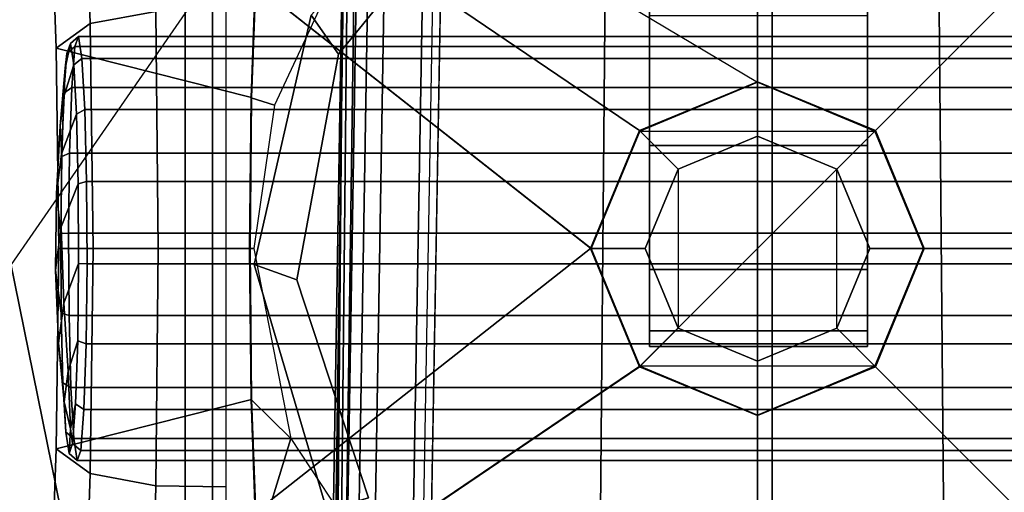
# Model space of a CAD drawing. Units: inches. Extents: x -0.2 to 14.7, y -14 to 8.2.
# Drawn here: x 1.3 to 2.7, y -0.4 to 0.3 of the extents above; entities that cross this region are included whole.
import ezdxf

# ---------------------------------------------------------------- set-up
doc = ezdxf.new("R2010")
doc.units = ezdxf.units.IN
doc.header["$MEASUREMENT"] = 0
for name, color, linetype in [('WORKTL-ARM', 3, 'Continuous'), ('WORKTL-BASE', 3, 'Continuous'), ('WORKTL-HARDWARE', 3, 'Continuous')]:
    doc.layers.add(name, color=color, linetype=linetype)

msp = doc.modelspace()

# ---------------------------------------------------------------- linework, layer by layer
at = {"layer": 'WORKTL-ARM'}
for points in [[(1.8448, 6.2079, 18.2555), (1.7435, -1.083, 8.786), (1.7435, -1.4943, 8.7318), (1.8218, 6.1422, 18.6711)], [(1.8537, 6.0515, 17.8649), (1.7435, -0.7538, 9.0386), (1.7435, -1.083, 8.786), (1.8448, 6.2079, 18.2555)], [(1.9791, 6.1572, 17.7816), (1.8603, -0.6481, 8.9574), (1.7814, -0.6867, 8.987), (1.8947, 6.1205, 17.8111)], [(1.9954, 6.1597, 17.7796), (1.8747, -0.6452, 8.9552), (1.8603, -0.6481, 8.9574), (1.9791, 6.1572, 17.7816)], [(1.8218, 6.1422, 18.6711), (1.7435, -1.4943, 8.7318), (1.7435, -1.8777, 8.8906), (1.8103, 5.8813, 19.0022)], [(1.8947, 6.1205, 17.8111), (1.7814, -0.6867, 8.987), (1.7435, -0.7538, 9.0386), (1.8537, 6.0515, 17.8649)], [(1.8103, 5.8813, 19.0022), (1.7435, -1.8777, 8.8906), (1.7435, -2.1302, 9.2198), (1.8218, 5.4938, 19.1686)], [(1.8218, 5.4938, 19.1686), (1.7435, -2.1302, 9.2198), (1.7435, -2.1844, 9.6311), (1.8448, 5.0754, 19.1244)], [(1.8448, 5.0754, 19.1244), (1.7435, -2.1844, 9.6311), (1.7435, -2.0256, 10.0145), (1.8537, 4.7386, 18.8723)], [(1.8537, 4.7386, 18.8723), (1.7435, -2.0256, 10.0145), (1.7814, -2.0928, 10.066), (1.8947, 4.6688, 18.925)], [(1.8947, 4.6688, 18.925), (1.7814, -2.0928, 10.066), (1.8603, -2.1313, 10.0956), (1.9791, 4.6308, 18.9528)], [(2.1197, -2.1714, 10.1263), (2.1764, 4.2358, 18.4874), (1.9726, 4.262, 18.4698), (1.8603, -2.1313, 10.0956)], [(2.9065, -2.1313, 10.0956), (2.7942, 4.262, 18.4698), (2.5904, 4.2358, 18.4874), (2.6471, -2.1714, 10.1263)], [(2.1764, 4.2358, 18.4874), (2.1197, -2.1714, 10.1263), (2.3834, -2.1861, 10.1376), (2.3834, 4.2264, 18.4946)], [(2.3834, 4.2264, 18.4946), (2.3834, -2.1861, 10.1376), (2.6471, -2.1714, 10.1263), (2.5904, 4.2358, 18.4874)], [(2.2062, 0.3361, 10.1862), (2.2062, 0.6524, 9.787), (2.2062, 0.2919, 9.1546), (2.2062, -0.1185, 9.3886)], [(2.2062, 0.6524, 9.787), (2.5212, 0.6524, 9.787), (2.5212, 0.2919, 9.1546), (2.2062, 0.2919, 9.1546)], [(2.5212, -0.1185, 9.3886), (2.5212, 0.2919, 9.1546), (2.5212, 0.6524, 9.787), (2.5212, 0.3361, 10.1862)], [(1.389, 0.6024, 10.982), (1.398, 0.3251, 11.1666), (1.4928, 0.3427, 11.2032), (1.4863, 0.6335, 11.01)], [(1.3402, 0.5353, 10.916), (1.3486, 0.2895, 11.0834), (1.398, 0.3251, 11.1666), (1.389, 0.6024, 10.982)], [(1.6313, 0.2182, 2.7932), (1.3486, 0.2895, 11.0834), (1.3402, 0.5353, 10.916), (1.6391, 0.436, 2.8183)], [(1.6381, 0.4358, 2.8183), (1.753, 0.3971, 0.6933), (1.6642, 0.2074, 0.6934), (1.6304, 0.2179, 2.7932)], [(1.398, 0.3251, 11.1666), (1.4022, 0.0002, 11.231), (1.496, 0.0002, 11.2711), (1.4928, 0.3427, 11.2032)], [(1.496, 0.0002, 11.2711), (1.5946, 0.0002, 11.2784), (1.5946, 0.3441, 11.2104), (1.4928, 0.3427, 11.2032)], [(2.2062, -0.1185, 9.3886), (2.5212, -0.1185, 9.3886), (2.5212, 0.3361, 10.1862), (2.2062, 0.3361, 10.1862)], [(1.3486, 0.2895, 11.0834), (1.3526, 0.0002, 11.1419), (1.4022, 0.0002, 11.231), (1.398, 0.3251, 11.1666)], [(1.3486, 0.2895, 11.0834), (1.6313, 0.2182, 2.7932), (1.6292, 0.0002, 2.7679), (1.3526, 0.0002, 11.1419)], [(2.5212, 0.1491, 9.0438), (2.2062, 0.1491, 9.0438), (2.2062, 0.2919, 9.1546), (2.5212, 0.2919, 9.1546)], [(2.2062, -0.1185, 9.3886), (2.2062, 0.2919, 9.1546), (2.2062, 0.1491, 9.0438), (2.2062, -0.1412, 9.2092)], [(2.5212, -0.1412, 9.2092), (2.5212, 0.1491, 9.0438), (2.5212, 0.2919, 9.1546), (2.5212, -0.1185, 9.3886)], [(1.6304, 0.2179, 2.7932), (1.6642, 0.2074, 0.6934), (1.6344, 0, 0.6934), (1.6283, 0, 2.7679)], [(2.5212, -0.0303, 9.0664), (2.2062, -0.0303, 9.0664), (2.2062, 0.1491, 9.0438), (2.5212, 0.1491, 9.0438)], [(2.2062, -0.1412, 9.2092), (2.2062, 0.1491, 9.0438), (2.2062, -0.0303, 9.0664)], [(2.5212, -0.0303, 9.0664), (2.5212, -0.0303, 9.0664), (2.5212, 0.1491, 9.0438), (2.5212, -0.1412, 9.2092)], [(1.398, -0.3248, 11.1665), (1.4022, 0.0002, 11.231), (1.3526, 0.0002, 11.1419), (1.3486, -0.2891, 11.0834)], [(1.6313, -0.2178, 2.7932), (1.3486, -0.2891, 11.0834), (1.3526, 0.0002, 11.1419), (1.6292, 0.0002, 2.7679)], [(1.4928, -0.3423, 11.2032), (1.496, 0.0002, 11.2711), (1.4022, 0.0002, 11.231), (1.398, -0.3248, 11.1665)], [(1.4928, -0.3423, 11.2031), (1.5946, -0.3438, 11.2104), (1.5946, 0.0002, 11.2784), (1.496, 0.0002, 11.2711)], [(1.6304, -0.218, 2.7932), (1.6283, 0, 2.7679), (1.6344, 0, 0.6934), (1.6877, -0.2742, 0.6934)], [(2.5212, -0.1412, 9.2092), (2.2062, -0.1412, 9.2092), (2.2062, -0.0303, 9.0664), (2.5212, -0.0303, 9.0664)], [(2.5212, -0.1185, 9.3886), (2.2062, -0.1185, 9.3886), (2.2062, -0.1412, 9.2092), (2.5212, -0.1412, 9.2092)], [(1.3486, -0.2891, 11.0834), (1.6313, -0.2178, 2.7932), (1.6391, -0.4356, 2.8183), (1.3402, -0.535, 10.916)], [(1.6304, -0.218, 2.7932), (1.6304, -0.218, 2.7932), (1.6877, -0.2742, 0.6934), (1.6381, -0.4359, 2.8183)], [(1.6381, -0.4359, 2.8183), (1.6877, -0.2742, 0.6934), (1.8416, -0.5072, 0.6933), (1.6515, -0.6535, 2.8432)], [(1.389, -0.602, 10.982), (1.398, -0.3248, 11.1665), (1.3486, -0.2891, 11.0834), (1.3402, -0.535, 10.916)], [(1.4863, -0.6332, 11.01), (1.4928, -0.3423, 11.2032), (1.398, -0.3248, 11.1665), (1.389, -0.602, 10.982)], [(1.4863, -0.6332, 11.01), (1.5948, -0.636, 11.0168), (1.5946, -0.3438, 11.2104), (1.4928, -0.3423, 11.2031)]]:
    msp.add_3dface(points, dxfattribs=at)
at = {"layer": 'WORKTL-BASE'}
for points in [[(1.7175, 0.3372, 0.6777), (1.7568, 0.2807, 0.6777), (1.9663, 0.5374, 0.6777), (1.9663, 0.6106, 0.6777)], [(1.9663, 0.6106, 0.2525), (1.9663, 0.5374, 0.2525), (1.7568, 0.2807, 0.2525), (1.7175, 0.3372, 0.2525)], [(1.7568, 0.2807, 0.6777), (1.7568, 0.2807, 0.2525), (1.9663, 0.5374, 0.2525), (1.9663, 0.5374, 0.6777)], [(1.7175, 0.3372, 0.6777), (1.7175, 0.3372, 0.2525), (1.635, -0.0231, 0.2525), (1.635, -0.0231, 0.6777)], [(1.635, -0.0231, 0.6777), (1.6964, -0.0451, 0.6777), (1.7568, 0.2807, 0.6777), (1.7175, 0.3372, 0.6777)], [(1.7175, 0.3372, 0.2525), (1.7568, 0.2807, 0.2525), (1.6964, -0.0451, 0.2525), (1.635, -0.0231, 0.2525)], [(1.6964, -0.0451, 0.2525), (1.6964, -0.0451, 0.6777), (1.7568, 0.2807, 0.6777), (1.7568, 0.2807, 0.2525)], [(1.635, -0.0231, 0.6777), (1.635, -0.0231, 0.2525), (1.74, -0.3775, 0.2525), (1.74, -0.3775, 0.6777)], [(1.74, -0.3775, 0.6777), (1.8, -0.3599, 0.6777), (1.6964, -0.0451, 0.6777), (1.635, -0.0231, 0.6777)], [(1.635, -0.0231, 0.2525), (1.6964, -0.0451, 0.2525), (1.8, -0.3599, 0.2525), (1.74, -0.3775, 0.2525)], [(1.8, -0.3599, 0.6777), (1.8, -0.3599, 0.2525), (1.6964, -0.0451, 0.2525), (1.6964, -0.0451, 0.6777)]]:
    msp.add_3dface(points, dxfattribs=at)
at = {"layer": 'WORKTL-HARDWARE'}
for points, invisible_edges in [([(2.3622, 1.5748, 0.0556), (2.3622, 0.2402, 0.0556), (0.1181, 1.5748, 0.0556)], 3), ([(1.5354, -1.5748, -2.0704), (0.315, -1.5748, -2.0704), (0.315, 1.5748, -2.0704)], 12), ([(2.3622, 1.5354, 0.0556), (0.2362, 1.5354, 0.0556), (0.2362, -1.5354, 0.0556)], 12), ([(2.1924, 0.1698, 0.2525), (2.3622, 0.2402, 0.2525), (2.532, 0.1698, 0.2525)], 12), ([(2.2474, -0.1148, 1.0399), (2.2474, 0.1148, 1.0399), (2.1998, 0, 1.0399)], 1), ([(2.477, -0.1148, 1.0399), (2.5246, 0, 1.0399), (2.477, 0.1148, 1.0399)], 12), ([(2.6024, 0, 0.2525), (2.532, -0.1698, 0.0556), (2.532, -0.1698, 0.2525)], 3), ([(2.532, -0.1698, 0.0556), (2.6024, 0, 0.2525), (2.6024, 0, 0.0556)], 3), ([(2.532, -0.1698, 0.2525), (2.3622, -0.2402, 0.2525), (2.1924, -0.1698, 0.2525)], 12)]:
    msp.add_3dface(points, dxfattribs=dict(at, invisible_edges=invisible_edges))
for points in [[(0.1181, 1.5748, 0.0556), (2.122, 0, 0.0556), (2.1924, -0.1698, 0.0556), (0.1181, -1.5748, 0.0556)], [(2.3622, 0.2402, 0.0556), (2.1924, 0.1698, 0.0556), (2.122, 0, 0.0556), (0.1181, 1.5748, 0.0556)], [(0.1181, 1.5748, 0.2525), (2.1917, 0.1705, 0.2525), (2.3622, 0.2411, 0.2525), (2.3622, 1.5748, 0.2525)], [(2.122, 0, 0.2525), (2.1211, 0, 0.2525), (2.1917, 0.1705, 0.2525), (0.1181, 1.5748, 0.2525)], [(2.1211, 0, 0.2525), (0.1181, 1.5748, 0.2525), (0.1181, -1.5748, 0.2525), (2.1211, 0, 0.2525)], [(1.5748, -1.5354, -2.0704), (1.5354, -1.5748, -2.0704), (0.315, 1.5748, -2.0704), (1.5748, 1.5354, -2.0704)], [(0.315, 1.5748, -1.8735), (0.315, -1.5748, -1.8735), (1.5354, -1.5748, -1.8735), (1.5354, 1.5748, -1.8735)], [(0.3937, -1.4567, -1.5782), (1.5748, -1.4567, -1.5782), (1.5748, 1.4567, -1.5782), (0.5118, 1.5748, -1.5782)], [(1.5748, 1.5354, -1.8735), (1.5354, 1.5748, -1.8735), (1.5354, -1.5748, -1.8735), (1.5748, -1.5354, -1.8735)], [(3.4758, 1.1136, 0.0556), (2.532, 0.1698, 0.0556), (2.3622, 0.2402, 0.0556), (2.3622, 1.5748, 0.0556)], [(2.3622, 1.5748, 0.2525), (2.3622, 0.2411, 0.2525), (2.5327, 0.1705, 0.2525), (3.4758, 1.1136, 0.2525)], [(3.2415, -1.1702, 0.0556), (2.3622, 1.5354, 0.0556), (0.2362, -1.5354, 0.0556), (2.3622, -1.5354, 0.0556)], [(0.2362, -1.5354, 0.0162), (0.2362, 1.5354, 0.0162), (2.3622, 1.5354, 0.0162), (2.3622, -1.5354, 0.0162)], [(1.5748, 1.5354, -1.8735), (1.5748, -1.5354, -1.8735), (1.5748, -1.5354, -2.0704), (1.5748, 1.5354, -2.0704)], [(3.7138, -0.4535, 0.0556), (3.7173, 0.4535, 0.0556), (2.3622, 1.5354, 0.0556), (3.2415, -1.1702, 0.0556)], [(3.7173, 0.4535, 0.0162), (2.3622, -1.5354, 0.0162), (2.3622, 1.5354, 0.0162), (3.2212, 1.1645, 0.0162)], [(1.1516, 0.9843, -1.6964), (1.5748, 1.4567, -1.6964), (1.5748, -1.4567, -1.6964), (1.1026, 0.8659, -1.6964)], [(1.5748, -1.4567, -1.6964), (1.5748, 1.4567, -1.6964), (1.5748, 1.4567, -1.5782), (1.5748, -1.4567, -1.5782)], [(3.937, 0, 0.0556), (2.6024, 0, 0.0556), (2.532, 0.1698, 0.0556), (3.4758, 1.1136, 0.0556)], [(3.4758, 1.1136, 0.2525), (2.5327, 0.1705, 0.2525), (2.6033, 0, 0.2525), (3.937, 0, 0.2525)], [(1.1026, 0.8659, -1.6964), (1.5748, -1.4567, -1.6964), (1.559, -1.5157, -1.6964), (1.1516, -0.9843, -1.6964)], [(3.7138, -0.4535, 0.0162), (3.2415, -1.1702, 0.0162), (2.3622, -1.5354, 0.0162), (3.7173, 0.4535, 0.0162)], [(1.3643, 0.2818, 8.9245), (1.3759, 0.2917, 8.9283), (1.3811, 0.3065, 8.8095), (1.3693, 0.2961, 8.8097)], [(1.3693, 0.2961, 8.8097), (1.3811, 0.3065, 8.8095), (1.3861, 0.2746, 8.6941), (1.3742, 0.2654, 8.6982)], [(1.3759, 0.2917, 8.9283), (3.3515, 0.2917, 8.9283), (3.3464, 0.3065, 8.8095), (1.3811, 0.3065, 8.8095)], [(3.3413, 0.2746, 8.6941), (1.3861, 0.2746, 8.6941), (1.3811, 0.3065, 8.8095), (3.3464, 0.3065, 8.8095)], [(1.3599, 0.2247, 9.0251), (1.3714, 0.2325, 9.0324), (1.3759, 0.2917, 8.9283), (1.3643, 0.2818, 8.9245)], [(1.3693, 0.2961, 8.8097), (1.3742, 0.2654, 8.6982), (1.3603, 0.2214, 8.8304), (1.3619, 0.2604, 8.9173)], [(1.3693, 0.2961, 8.8097), (1.3693, 0.2961, 8.8097), (1.3619, 0.2604, 8.9173), (1.3643, 0.2818, 8.9245)], [(3.3515, 0.2917, 8.9283), (1.3759, 0.2917, 8.9283), (1.3714, 0.2325, 9.0324), (3.3561, 0.2325, 9.0324)], [(1.3643, 0.2818, 8.9245), (1.3643, 0.2818, 8.9245), (1.3619, 0.2604, 8.9173), (1.3599, 0.2247, 9.0251)], [(1.3742, 0.2654, 8.6982), (1.3861, 0.2746, 8.6941), (1.3902, 0.201, 8.5996), (1.3782, 0.1942, 8.6069)], [(1.3861, 0.2746, 8.6941), (3.3413, 0.2746, 8.6941), (3.3372, 0.201, 8.5996), (1.3902, 0.201, 8.5996)], [(1.3599, 0.2247, 9.0251), (1.3619, 0.2604, 8.9173), (1.3545, 0.1773, 8.9632), (1.3568, 0.1333, 9.0961)], [(1.3603, 0.2214, 8.8304), (1.3603, 0.2214, 8.8304), (1.3545, 0.1773, 8.9632), (1.3619, 0.2604, 8.9173)], [(1.3742, 0.2654, 8.6982), (1.3782, 0.1942, 8.6069), (1.3567, 0.1368, 8.7795), (1.3603, 0.2214, 8.8304)], [(1.3568, 0.1333, 9.0961), (1.3681, 0.138, 9.1059), (1.3714, 0.2325, 9.0324), (1.3599, 0.2247, 9.0251)], [(1.3681, 0.138, 9.1059), (3.3593, 0.138, 9.1059), (3.3561, 0.2325, 9.0324), (1.3714, 0.2325, 9.0324)], [(2.1917, 0.1705, 0.9611), (2.3622, 0.2411, 0.9611), (2.3622, 0.2411, 0.2525), (2.1917, 0.1705, 0.2525)], [(2.1917, 0.1705, 0.9611), (2.2474, 0.1148, 1.0399), (2.3622, 0.1624, 1.0399), (2.3622, 0.2411, 0.9611)], [(2.3622, 0.2402, 0.2525), (2.1924, 0.1698, 0.2525), (2.1924, 0.1698, 0.0556), (2.3622, 0.2402, 0.0556)], [(2.3622, 0.2411, 0.9611), (2.5327, 0.1705, 0.9611), (2.5327, 0.1705, 0.2525), (2.3622, 0.2411, 0.2525)], [(2.3622, 0.2411, 0.9611), (2.3622, 0.1624, 1.0399), (2.477, 0.1148, 1.0399), (2.5327, 0.1705, 0.9611)], [(2.532, 0.1698, 0.2525), (2.3622, 0.2402, 0.2525), (2.3622, 0.2402, 0.0556), (2.532, 0.1698, 0.0556)], [(1.3603, 0.2214, 8.8304), (1.3567, 0.1368, 8.7795), (1.3491, 0.0792, 8.9531), (1.3545, 0.1773, 8.9632)], [(1.3782, 0.1942, 8.6069), (1.3902, 0.201, 8.5996), (1.3928, 0.0968, 8.5405), (1.3807, 0.0936, 8.5498)], [(3.3346, 0.0968, 8.5405), (1.3928, 0.0968, 8.5405), (1.3902, 0.201, 8.5996), (3.3372, 0.201, 8.5996)], [(1.3562, 0.0314, 8.7365), (1.3567, 0.1368, 8.7795), (1.3782, 0.1942, 8.6069), (1.3807, 0.0936, 8.5498)], [(1.3545, 0.1773, 8.9632), (1.3491, 0.0792, 8.9531), (1.3555, 0.0217, 9.1269), (1.3568, 0.1333, 9.0961)], [(2.1211, 0, 0.9611), (2.1917, 0.1705, 0.9611), (2.1917, 0.1705, 0.2525), (2.1211, 0, 0.2525)], [(2.1211, 0, 0.9611), (2.1998, 0, 1.0399), (2.2474, 0.1148, 1.0399), (2.1917, 0.1705, 0.9611)], [(2.1924, 0.1698, 0.2525), (2.122, 0, 0.2525), (2.122, 0, 0.0556), (2.1924, 0.1698, 0.0556)], [(2.532, 0.1698, 0.2525), (2.1924, -0.1698, 0.2525), (2.122, 0, 0.2525), (2.1924, 0.1698, 0.2525)], [(2.6024, 0, 0.2525), (2.532, -0.1698, 0.2525), (2.1924, -0.1698, 0.2525), (2.532, 0.1698, 0.2525)], [(2.3622, -0.1624, 1.0399), (2.3622, 0.1624, 1.0399), (2.2474, 0.1148, 1.0399), (2.2474, -0.1148, 1.0399)], [(2.477, -0.1148, 1.0399), (2.477, 0.1148, 1.0399), (2.3622, 0.1624, 1.0399), (2.3622, -0.1624, 1.0399)], [(2.5327, 0.1705, 0.9611), (2.477, 0.1148, 1.0399), (2.5246, 0, 1.0399), (2.6033, 0, 0.9611)], [(2.5327, 0.1705, 0.9611), (2.6033, 0, 0.9611), (2.6033, 0, 0.2525), (2.532, 0.1698, 0.2525)], [(2.6024, 0, 0.2525), (2.532, 0.1698, 0.2525), (2.532, 0.1698, 0.0556), (2.6024, 0, 0.0556)], [(1.348, -0.031, 8.9245), (1.3491, 0.0792, 8.9531), (1.3567, 0.1368, 8.7795), (1.3562, 0.0314, 8.7365)], [(1.3555, 0.0217, 9.1269), (1.3668, 0.0225, 9.1377), (1.3681, 0.138, 9.1059), (1.3568, 0.1333, 9.0961)], [(3.3593, 0.138, 9.1059), (1.3681, 0.138, 9.1059), (1.3668, 0.0225, 9.1377), (3.3607, 0.0225, 9.1377)], [(1.3598, -0.0788, 8.7081), (1.3562, 0.0314, 8.7365), (1.3807, 0.0936, 8.5498), (1.3813, -0.0213, 8.5355)], [(1.3807, 0.0936, 8.5498), (1.3928, 0.0968, 8.5405), (1.3935, -0.0221, 8.5257), (1.3813, -0.0213, 8.5355)], [(3.334, -0.0221, 8.5257), (1.3935, -0.0221, 8.5257), (1.3928, 0.0968, 8.5405), (3.3346, 0.0968, 8.5405)], [(1.3561, -0.0932, 9.1126), (1.3555, 0.0217, 9.1269), (1.3491, 0.0792, 8.9531), (1.348, -0.031, 8.9245)], [(1.3522, -0.1364, 8.8817), (1.348, -0.031, 8.9245), (1.3562, 0.0314, 8.7365), (1.3598, -0.0788, 8.7081)], [(1.3561, -0.0932, 9.1126), (1.3674, -0.0964, 9.1229), (1.3668, 0.0225, 9.1377), (1.3555, 0.0217, 9.1269)], [(1.3674, -0.0964, 9.1229), (3.36, -0.0964, 9.1229), (3.3607, 0.0225, 9.1377), (1.3668, 0.0225, 9.1377)], [(2.1211, 0, 0.2525), (0.1181, -1.5748, 0.2525), (2.1917, -0.1705, 0.2525)], [(2.1917, -0.1705, 0.9611), (2.1211, 0, 0.9611), (2.1211, 0, 0.2525), (2.1917, -0.1705, 0.2525)], [(2.1917, -0.1705, 0.9611), (2.2474, -0.1148, 1.0399), (2.1998, 0, 1.0399), (2.1211, 0, 0.9611)], [(2.122, 0, 0.2525), (2.1924, -0.1698, 0.2525), (2.1924, -0.1698, 0.0556), (2.122, 0, 0.0556)], [(2.6033, 0, 0.9611), (2.5246, 0, 1.0399), (2.477, -0.1148, 1.0399), (2.5327, -0.1705, 0.9611)], [(3.4758, -1.1136, 0.0556), (2.532, -0.1698, 0.0556), (2.6024, 0, 0.0556), (3.937, 0, 0.0556)], [(2.6033, 0, 0.9611), (2.5327, -0.1705, 0.9611), (2.5327, -0.1705, 0.2525), (2.6033, 0, 0.2525)], [(3.937, 0, 0.2525), (2.6033, 0, 0.2525), (2.5327, -0.1705, 0.2525), (3.4758, -1.1136, 0.2525)], [(1.366, -0.1769, 8.6985), (1.3598, -0.0788, 8.7081), (1.3813, -0.0213, 8.5355), (1.38, -0.133, 8.5663)], [(1.3813, -0.0213, 8.5355), (1.3935, -0.0221, 8.5257), (1.3921, -0.1376, 8.5575), (1.38, -0.133, 8.5663)], [(1.3921, -0.1376, 8.5575), (1.3935, -0.0221, 8.5257), (3.334, -0.0221, 8.5257), (3.3354, -0.1376, 8.5575)], [(1.3586, -0.1939, 9.0555), (1.3561, -0.0932, 9.1126), (1.348, -0.031, 8.9245), (1.3522, -0.1364, 8.8817)], [(1.3602, -0.221, 8.8313), (1.3522, -0.1364, 8.8817), (1.3598, -0.0788, 8.7081), (1.366, -0.1769, 8.6985)], [(1.3586, -0.1939, 9.0555), (1.37, -0.2006, 9.0638), (1.3674, -0.0964, 9.1229), (1.3561, -0.0932, 9.1126)], [(3.36, -0.0964, 9.1229), (1.3674, -0.0964, 9.1229), (1.37, -0.2006, 9.0638), (3.3575, -0.2006, 9.0638)], [(2.3622, -0.2411, 0.9611), (2.3622, -0.1624, 1.0399), (2.2474, -0.1148, 1.0399), (2.1917, -0.1705, 0.9611)], [(2.5327, -0.1705, 0.9611), (2.477, -0.1148, 1.0399), (2.3622, -0.1624, 1.0399), (2.3622, -0.2411, 0.9611)], [(1.3626, -0.265, 8.9642), (1.3586, -0.1939, 9.0555), (1.3522, -0.1364, 8.8817), (1.3602, -0.221, 8.8313)], [(1.366, -0.1769, 8.6985), (1.38, -0.133, 8.5663), (1.3769, -0.2243, 8.6374), (1.3695, -0.26, 8.7449)], [(1.38, -0.133, 8.5663), (1.3921, -0.1376, 8.5575), (1.3889, -0.2321, 8.6311), (1.3769, -0.2243, 8.6374)], [(1.3921, -0.1376, 8.5575), (3.3354, -0.1376, 8.5575), (3.3386, -0.2321, 8.6311), (1.3889, -0.2321, 8.6311)], [(0.1181, -1.5748, 0.0556), (2.1924, -0.1698, 0.0556), (2.3622, -0.2402, 0.0556), (2.3622, -1.5748, 0.0556)], [(2.3622, -1.5748, 0.2525), (2.3622, -0.2411, 0.2525), (2.1917, -0.1705, 0.2525), (0.1181, -1.5748, 0.2525)], [(2.3622, -0.2411, 0.9611), (2.1917, -0.1705, 0.9611), (2.1917, -0.1705, 0.2525), (2.3622, -0.2411, 0.2525)], [(2.1924, -0.1698, 0.2525), (2.3622, -0.2402, 0.2525), (2.3622, -0.2402, 0.0556), (2.1924, -0.1698, 0.0556)], [(2.3622, -0.2402, 0.2525), (2.532, -0.1698, 0.2525), (2.532, -0.1698, 0.0556), (2.3622, -0.2402, 0.0556)], [(2.3622, -1.5748, 0.0556), (2.3622, -0.2402, 0.0556), (2.532, -0.1698, 0.0556), (3.4758, -1.1136, 0.0556)], [(2.5327, -0.1705, 0.9611), (2.3622, -0.2411, 0.9611), (2.3622, -0.2411, 0.2525), (2.5327, -0.1705, 0.2525)], [(3.4758, -1.1136, 0.2525), (2.5327, -0.1705, 0.2525), (2.3622, -0.2411, 0.2525), (2.3622, -1.5748, 0.2525)], [(1.366, -0.1769, 8.6985), (1.366, -0.1769, 8.6985), (1.3695, -0.26, 8.7449), (1.3602, -0.221, 8.8313)], [(1.3626, -0.265, 8.9642), (1.3741, -0.2742, 8.9694), (1.37, -0.2006, 9.0638), (1.3586, -0.1939, 9.0555)], [(1.3741, -0.2742, 8.9694), (3.3533, -0.2742, 8.9694), (3.3575, -0.2006, 9.0638), (1.37, -0.2006, 9.0638)], [(1.3602, -0.221, 8.8313), (1.3695, -0.26, 8.7449), (1.3675, -0.2958, 8.8527), (1.3626, -0.265, 8.9642)], [(1.3695, -0.26, 8.7449), (1.3769, -0.2243, 8.6374), (1.3725, -0.2815, 8.7379), (1.3695, -0.26, 8.7449)], [(1.3769, -0.2243, 8.6374), (1.3889, -0.2321, 8.6311), (1.3843, -0.2913, 8.7352), (1.3725, -0.2815, 8.7379)], [(3.3431, -0.2913, 8.7352), (1.3843, -0.2913, 8.7352), (1.3889, -0.2321, 8.6311), (3.3386, -0.2321, 8.6311)], [(1.3675, -0.2958, 8.8527), (1.3791, -0.3061, 8.854), (1.3741, -0.2742, 8.9694), (1.3626, -0.265, 8.9642)], [(1.3695, -0.26, 8.7449), (1.3695, -0.26, 8.7449), (1.3725, -0.2815, 8.7379), (1.3675, -0.2958, 8.8527)], [(1.3725, -0.2815, 8.7379), (1.3843, -0.2913, 8.7352), (1.3791, -0.3061, 8.854), (1.3675, -0.2958, 8.8527)], [(3.3533, -0.2742, 8.9694), (1.3741, -0.2742, 8.9694), (1.3791, -0.3061, 8.854), (3.3483, -0.3061, 8.854)], [(1.3843, -0.2913, 8.7352), (3.3431, -0.2913, 8.7352), (3.3483, -0.3061, 8.854), (1.3791, -0.3061, 8.854)]]:
    msp.add_3dface(points, dxfattribs=at)

doc.saveas('drawing.dxf')
